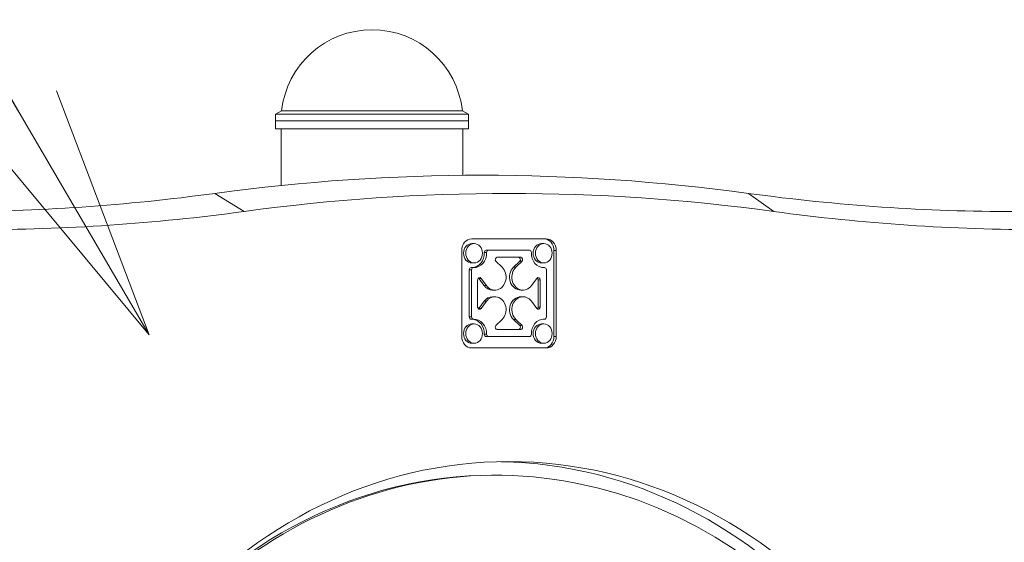
# Model space of a CAD drawing. Extents: x 71371 to 96571, y -30653 to 22807.
# Drawn here: x 76666 to 77354, y -1467 to -1102 of the extents above; entities that cross this region are included whole.
import ezdxf
from ezdxf import colors
from ezdxf.entities.mleader import LeaderData, LeaderLine
from ezdxf.math import Vec2, Vec3

# ---------------------------------------------------------------- set-up
doc = ezdxf.new("R2010")
doc.units = 0
doc.header["$MEASUREMENT"] = 0
doc.layers.get('0').update_dxf_attribs({"linetype": 'CONTINUOUS'})
doc.layers.add('外形線', color=7, linetype='CONTINUOUS', lineweight=18)
doc.layers.add('文字引出', color=4, linetype='CONTINUOUS', lineweight=18)
doc.styles.get("Standard").update_dxf_attribs({"font": 'TXT.SHX', "bigfont": 'bigfont.shx'})

# ---------------------------------------------------------------- blocks, each defined once
blk = doc.blocks.new('_OPEN')
at = {"color": 0, "linetype": 'ByBlock'}
for p, q in [((-1, 0.1667), (0, 0)), ((0, 0), (-1, -0.1667)), ((0, 0), (-1, 0))]:
    blk.add_line(p, q, dxfattribs=at)

msp = doc.modelspace()

# ---------------------------------------------------------------- linework, layer by layer
at = {"layer": '外形線', "extrusion": (0, 1, 0)}
for p, q in [((76844.792, -1167.862), (76844.637, -1172.306)), ((76849.002, -1165.431), (76844.792, -1167.862)), ((76849.002, -1165.43), (76975.254, -1165.43)), ((76975.255, -1165.431), (76979.465, -1167.862)), ((76979.465, -1167.862), (76979.62, -1172.306)), ((76844.834, -1177.966), (76844.637, -1172.306)), ((76979.422, -1177.966), (76979.62, -1172.306)), ((76848.628, -1217.574), (76848.628, -1177.967)), ((76975.628, -1210.468), (76975.628, -1177.967)), ((76822.739, -1235.718), (76802.395, -1223.106)), ((77192.804, -1235.718), (77175.048, -1223.106)), ((76981.723, -1254.858), (77033.82, -1254.858)), ((76983.46, -1258.156), (76981.872, -1258.156)), ((77032.084, -1258.156), (77030.496, -1258.156)), ((76974.777, -1323.035), (76974.777, -1262.878)), ((76992.14, -1264.449), (76990.553, -1264.449)), ((76993.514, -1262.793), (76991.926, -1262.793)), ((77022.03, -1262.793), (76993.514, -1262.793)), ((77039.179, -1323.035), (77039.179, -1262.878)), ((77040.766, -1262.878), (77039.179, -1262.878)), ((77040.766, -1262.878), (77040.766, -1323.035)), ((76983.46, -1271.618), (76981.872, -1271.618)), ((77002.989, -1274.722), (76998.662, -1270.509)), ((76999.548, -1267.708), (77015.995, -1267.708)), ((77010.967, -1274.722), (77015.294, -1270.509)), ((77016.881, -1270.509), (77012.554, -1274.722)), ((77016.881, -1270.509), (77015.294, -1270.509)), ((77032.084, -1271.618), (77030.496, -1271.618)), ((76981.646, -1276.496), (76980.059, -1276.496)), ((76980.059, -1309.417), (76980.059, -1276.496)), ((76983.021, -1274.909), (76981.434, -1274.909)), ((76981.646, -1276.496), (76981.646, -1309.417)), ((77012.554, -1274.722), (77010.967, -1274.722)), ((77032.522, -1274.909), (77031.676, -1274.909)), ((77032.462, -1274.91), (77031.705, -1274.91)), ((77033.897, -1309.417), (77033.897, -1276.496)), ((76985.903, -1302.449), (76985.903, -1283.465)), ((76990.39, -1287.437), (76986.741, -1282.441)), ((76988.329, -1282.441), (76986.741, -1282.441)), ((76988.329, -1282.441), (76991.977, -1287.437)), ((77023.566, -1287.437), (77027.214, -1282.441)), ((77028.053, -1302.449), (77028.053, -1283.465)), ((77029.64, -1283.465), (77028.053, -1283.465)), ((77029.64, -1283.465), (77029.64, -1302.449)), ((76991.977, -1287.437), (76990.39, -1287.437)), ((76997.951, -1290.644), (76996.364, -1290.644)), ((77017.592, -1290.644), (77016.005, -1290.644)), ((76986.741, -1303.472), (76990.39, -1298.476)), ((76991.977, -1298.476), (76988.329, -1303.472)), ((76991.977, -1298.476), (76990.39, -1298.476)), ((76997.951, -1295.269), (76996.364, -1295.269)), ((77017.592, -1295.269), (77016.005, -1295.269)), ((77027.214, -1303.472), (77023.566, -1298.476)), ((76988.329, -1303.472), (76986.741, -1303.472)), ((77029.64, -1302.449), (77028.053, -1302.449)), ((76981.646, -1309.417), (76980.059, -1309.417)), ((76983.021, -1311.005), (76981.434, -1311.005)), ((76998.662, -1315.404), (77002.989, -1311.191)), ((77015.294, -1315.404), (77010.967, -1311.191)), ((77012.554, -1311.191), (77010.967, -1311.191)), ((77012.554, -1311.191), (77016.881, -1315.404)), ((77032.522, -1311.005), (77031.676, -1311.005)), ((77032.462, -1311.003), (77031.705, -1311.003)), ((76983.46, -1314.295), (76981.872, -1314.295)), ((77015.995, -1318.205), (76999.548, -1318.205)), ((77016.881, -1315.404), (77015.294, -1315.404)), ((77032.084, -1314.295), (77030.496, -1314.295)), ((76992.14, -1321.464), (76990.553, -1321.464)), ((76993.514, -1323.12), (76991.926, -1323.12)), ((76993.514, -1323.12), (77022.03, -1323.12)), ((77040.766, -1323.035), (77039.179, -1323.035)), ((77033.82, -1331.055), (76981.723, -1331.055)), ((76983.46, -1327.757), (76981.872, -1327.757)), ((77032.084, -1327.757), (77030.496, -1327.757)), ((76999.04, -1419.956), (76996.659, -1419.956))]:
    msp.add_line(p, q, dxfattribs=at)
at = {"layer": '外形線', "extrusion": (1.22465e-16, 0, -1)}
msp.add_arc((-76912.128, -1172.309), 63.5, 6.218788, 173.781212, dxfattribs=at)
at = {"layer": '外形線', "extrusion": (1.22465e-16, -6.84228e-49, -1)}
msp.add_ellipse((76912.128, -1167.862), major_axis=(-67.336, 0), ratio=0.0000194, start_param=3.141559, end_param=6.2832189, dxfattribs=at)
at = {"layer": '外形線', "extrusion": (1.22465e-16, -1.67048e-52, -1)}
msp.add_ellipse((76912.128, -1165.431), major_axis=(-63.127, 0), ratio=0.0000194, dxfattribs=at)
at = {"layer": '外形線', "extrusion": (1.22465e-16, 0, -1)}
for centre, major_axis, ratio, start_param, end_param in [((76912.128, -1172.306), (-67.492, 0), 0.0000194, 3.1415933, 6.283186), ((76988.722, -3039.206), (0, 1828.8), 0.8660254, -0.1179194, 0.1179194), ((76981.723, -1262.878), (0, 8.021), 0.8660254, -1.5707963, 0), ((77030.496, -1264.887), (0, 6.731), 0.8660254, 3.1415927, 6.2831853), ((77033.82, -1262.878), (0, 8.021), 0.8660254, 0, 1.5707963), ((76983.46, -1264.887), (0, 10.033), 0.8660254, 1.5271773, 3.1852117), ((76991.926, -1264.38), (0, 1.587), 0.8660254, 4.66877, 6.2831853), ((77032.084, -1264.887), (0, 10.033), 0.8660254, 3.0979738, 4.756008), ((76999.548, -1269.295), (0, 1.587), 0.8660254, 3.8421542, 6.2831853), ((77016.005, -1281.62), (0, 9.023), 0.8660254, 3.1415927, 5.5826237), ((76987.278, -1283.465), (0, 1.587), 0.8660254, -1.5707963, 0.8702347), ((76996.364, -1281.62), (0, 9.023), 0.8660254, 3.1415927, 4.0118274), ((76996.364, -1304.293), (0, 9.023), 0.8660254, -0.8702347, 0), ((77016.005, -1304.293), (0, 9.023), 0.8660254, 3.8421542, 6.2831853), ((76987.278, -1302.449), (0, 1.587), 0.8660254, 2.2713579, 4.712389), ((77028.265, -1302.449), (0, 1.587), 0.8660254, 1.5707963, 4.0118274), ((77032.084, -1321.026), (0, 10.033), 0.8660254, 4.6687699, 6.3268042), ((77015.995, -1316.618), (0, 1.587), 0.8660254, 0.7005616, 3.1415927), ((77030.496, -1321.026), (0, 6.731), 0.8660254, 3.1415927, 6.2831853), ((76981.723, -1323.035), (0, 8.021), 0.8660254, 3.1415927, 4.712389), ((76991.926, -1321.533), (0, 1.587), 0.8660254, 3.1415927, 4.756008), ((77033.82, -1323.035), (0, 8.021), 0.8660254, 1.5707963, 3.1415927), ((76999.04, -1800.956), (0, 381), 0.8660254, -1.232537, 4.3741297), ((77007.772, -1800.956), (0, 390.525), 0.8660254, -1.5707963, 4.712389), ((76996.659, -1800.956), (0, 381), 0.8660254, -0.8252938, 0)]:
    msp.add_ellipse(centre, major_axis=major_axis, ratio=ratio, start_param=start_param, end_param=end_param, dxfattribs=at)
at = {"layer": '外形線', "extrusion": (1.22465e-16, -2.05268e-48, -1)}
msp.add_ellipse((76912.128, -1177.966), major_axis=(-67.294, 0), ratio=0.0000194, start_param=3.1415933, end_param=6.2831846, dxfattribs=at)
at = {"layer": '外形線', "extrusion": (1.22465e-16, 5.47382e-48, -1)}
msp.add_ellipse((76616.068, 592.994), major_axis=(0, 1828.8), ratio=0.8660254, start_param=3.0236732, end_param=3.1415927, dxfattribs=at)
at = {"layer": '外形線', "extrusion": (1.22465e-16, -2.73691e-48, -1)}
for centre, major_axis, start_param, end_param in [((77007.772, -3039.206), (0, 1816.1), -0.1179194, 0.1179194), ((77361.375, 592.994), (0, 1828.8), 3.1415927, 3.2595121)]:
    msp.add_ellipse(centre, major_axis=major_axis, ratio=0.8660254, start_param=start_param, end_param=end_param, dxfattribs=at)
at = {"layer": '外形線'}
for centre, major_axis, start_param, end_param in [((76635.118, 592.994), (0, 1841.5), 3.1415927, 3.2595121), ((77380.425, 592.994), (0, 1841.5), 3.0236732, 3.1415927), ((76983.46, -1264.887), (0, 6.731), -1.5707963, 4.712389), ((77032.084, -1264.887), (0, 6.731), -1.5707963, 4.712389), ((77032.233, -1262.878), (0, 8.021), -1.5707963, 0), ((76981.872, -1264.887), (0, 10.033), 3.1885365, 4.756008), ((76993.514, -1264.38), (0, 1.587), 0, 1.6144153), ((77022.03, -1264.38), (0, 1.587), 4.66877, 6.2831853), ((77014.408, -1269.295), (0, 1.587), 3.8421542, 6.2831853), ((76983.021, -1276.496), (0, 1.587), -0.0436191, 1.5707963), ((76997.951, -1281.62), (0, 9.023), 2.2713579, 5.5826237), ((77017.592, -1281.62), (0, 9.023), 0.7005616, 4.0118274), ((77032.522, -1276.496), (0, 1.587), -1.5707963, 0.0436189), ((76985.69, -1283.465), (0, 1.587), -0.8702347, -0.6155003), ((77026.678, -1283.465), (0, 1.587), -1.5707963, -0.6155003), ((76997.951, -1304.293), (0, 9.023), 3.8421542, 7.1534201), ((77017.592, -1304.293), (0, 9.023), -0.8702347, 2.4410311), ((76985.69, -1302.449), (0, 1.587), 3.757093, 4.0118274), ((77026.678, -1302.449), (0, 1.587), 3.757093, 4.712389), ((76983.021, -1309.417), (0, 1.587), 1.5707963, 3.1852117), ((76981.872, -1321.026), (0, 10.033), 4.6687699, 6.2362414), ((77032.522, -1309.417), (0, 1.587), 3.0979738, 4.712389), ((76983.46, -1321.026), (0, 6.731), -1.5707963, 4.712389), ((77014.408, -1316.618), (0, 1.587), 3.1415927, 5.5826237), ((77032.084, -1321.026), (0, 6.731), -1.5707963, 4.712389), ((76993.514, -1321.533), (0, 1.587), 1.5271773, 3.1415927), ((77022.03, -1321.533), (0, 1.587), 3.1415927, 4.756008), ((77032.233, -1323.035), (0, 8.021), 3.1415927, 4.712389), ((76996.659, -1800.956), (0, 390.525), 3.1580221, 6.2667559)]:
    msp.add_ellipse(centre, major_axis=major_axis, ratio=0.8660254, start_param=start_param, end_param=end_param, dxfattribs=at)
at = {"layer": '外形線', "extrusion": (1.22465e-16, -6.22302e-61, -1)}
for centre in [(76981.872, -1264.887), (76981.872, -1321.026)]:
    msp.add_ellipse(centre, major_axis=(0, 6.731), ratio=0.8660254, start_param=3.1415927, end_param=6.2831853, dxfattribs=at)
at = {"layer": '外形線', "extrusion": (1.22465e-16, -3.88938e-62, -1)}
msp.add_ellipse((77015.995, -1269.295), major_axis=(0, 1.587), ratio=0.8660254, start_param=0, end_param=2.4410311, dxfattribs=at)
at = {"layer": '外形線', "extrusion": (1.22465e-16, -1.2446e-60, -1)}
msp.add_ellipse((76981.434, -1276.496), major_axis=(0, 1.587), ratio=0.8660254, start_param=-1.5707963, end_param=0, dxfattribs=at)
at = {"layer": '外形線', "extrusion": (1.22465e-16, 3.42114e-49, -1)}
msp.add_ellipse((77028.265, -1283.465), major_axis=(0, 1.587), ratio=0.8660254, start_param=-0.8702347, end_param=1.5707963, dxfattribs=at)
at = {"layer": '外形線', "extrusion": (1.22465e-16, 1.99136e-59, -1)}
msp.add_ellipse((76981.434, -1309.417), major_axis=(0, 1.587), ratio=0.8660254, start_param=3.1415927, end_param=4.712389, dxfattribs=at)
at = {"layer": '外形線', "extrusion": (1.22465e-16, -4.27642e-50, -1)}
msp.add_ellipse((76983.46, -1321.026), major_axis=(0, 10.033), ratio=0.8660254, start_param=-0.0436191, end_param=1.6144154, dxfattribs=at)
at = {"layer": '外形線', "extrusion": (1.22465e-16, 1.94469e-62, -1)}
msp.add_ellipse((76999.548, -1316.618), major_axis=(0, 1.587), ratio=0.8660254, start_param=3.1415927, end_param=5.5826237, dxfattribs=at)

# ---------------------------------------------------------------- leaders
at = {"layer": '文字引出', "ltscale": 5}
ml = msp.add_multileader_mtext('Standard', dxfattribs=at)
ml.set_content('バグアイパネル', color=7)
ml.set_leader_properties()
ml.set_arrow_properties(name='OPEN')
ml.build(insert=Vec2(0, 0))
ml.multileader.update_dxf_attribs({"text_left_attachment_type": 6, "text_right_attachment_type": 6, "dogleg_length": 0.36, "arrow_head_size": 180, "scale": 60})
ctx = ml.context
ctx.base_point, ctx.scale, ctx.char_height, ctx.arrow_head_size, ctx.landing_gap_size, ctx.plane_origin = Vec3(74829.779, -584.328), 60, 180, 180, 5.4, Vec3(73275.901, -2973.775)
ctx.left_attachment, ctx.right_attachment, ctx.text_align_type = 6, 6, 2
notes = []
notes.append((ctx, [(0, (1, 1, 0), (76326.179, -584.328), (-1, 0), 21.6, [(0, [(76756.546, -1321.97)], 0, [])])]))
ctx.mtext.insert, ctx.mtext.alignment, ctx.mtext.flow_direction = Vec3(76299.179, -368.328), 3, 5
for ctx, leaders in notes:
    for number, flags, end, landing, length, lines in leaders:
        leader = LeaderData()
        leader.index, (leader.has_last_leader_line, leader.has_dogleg_vector, leader.attachment_direction) = number, flags
        leader.last_leader_point, leader.dogleg_vector, leader.dogleg_length = Vec3(end), Vec3(landing), length
        for number, points, colour, breaks in lines:
            line = LeaderLine()
            line.index, line.vertices, line.color, line.breaks = number, Vec3.list(points), colors.encode_raw_color(colour), breaks
            leader.lines.append(line)
        ctx.leaders.append(leader)

doc.saveas('drawing.dxf')
